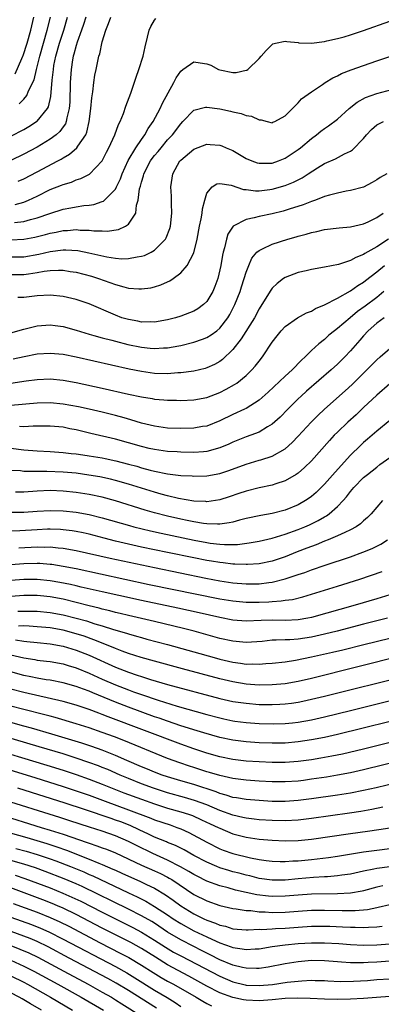
# Model space of a CAD drawing. Units: inches. Extents: x 2616000 to 2619000, y 1470000 to 1473000.
# Drawn here: x 2617084 to 2617140, y 1471548 to 1471699 of the extents above; entities that cross this region are included whole.
import ezdxf

# ---------------------------------------------------------------- set-up
doc = ezdxf.new("R2010")
doc.units = ezdxf.units.IN
doc.header["$MEASUREMENT"] = 0
doc.layers.add('LD26161470_2ft', color=187, linetype='Continuous')

msp = doc.modelspace()

# ---------------------------------------------------------------- linework, layer by layer
at = {"layer": 'LD26161470_2ft'}
for points, elevation in [([(2617094.45, 1471699), (2617094.12, 1471697.88), (2617093.83, 1471697), (2617093.15, 1471695.15), (2617093, 1471694.66), (2617092.66, 1471693.34), (2617092.54, 1471693), (2617092.44, 1471692.44), (2617092.22, 1471691), (2617092.1, 1471689), (2617092.02, 1471685.98), (2617091.94, 1471685), (2617091.56, 1471683.56), (2617091.48, 1471683), (2617091.35, 1471682.65), (2617091, 1471682.19), (2617090.51, 1471681.49), (2617089.93, 1471681), (2617089, 1471680.31), (2617087, 1471679.12), (2617085, 1471678.03), (2617083, 1471677.03)], 8854), ([(2617083, 1471680.76), (2617085, 1471681.82), (2617085.74, 1471682.26), (2617086.9, 1471683), (2617087, 1471683.08), (2617088.6, 1471685), (2617088.74, 1471685.26), (2617089.14, 1471686.86), (2617089.33, 1471689.33), (2617089.5, 1471691), (2617089.6, 1471691.6), (2617089.88, 1471693), (2617090.44, 1471695), (2617091.1, 1471697), (2617091.68, 1471699)], 8852), ([(2617083.67, 1471670.33), (2617085, 1471670.7), (2617085.72, 1471671), (2617087, 1471671.61), (2617089, 1471672.6), (2617090.74, 1471673.26), (2617091, 1471673.39), (2617092.26, 1471673.74), (2617093, 1471674.08), (2617093.72, 1471674.28), (2617095.03, 1471674.97), (2617096.98, 1471677.02), (2617097.66, 1471678.34), (2617098.01, 1471679), (2617098.92, 1471681), (2617099.46, 1471682.54), (2617099.72, 1471683), (2617100.23, 1471684.23), (2617100.61, 1471685.39), (2617101.36, 1471687.36), (2617102.18, 1471689.82), (2617102.6, 1471691), (2617103.23, 1471693), (2617103.55, 1471694.45), (2617103.91, 1471695.91), (2617104.15, 1471697), (2617104.43, 1471697.57), (2617105, 1471698.55), (2617105.19, 1471698.81)], 8858), ([(2617083.68, 1471690.32), (2617084.67, 1471692.67), (2617084.85, 1471693), (2617084.89, 1471693.11), (2617085.5, 1471695), (2617086.07, 1471697), (2617086.49, 1471699)], 8848), ([(2617084.13, 1471673.87), (2617085, 1471674.27), (2617087, 1471675.31), (2617090.19, 1471677), (2617090.72, 1471677.28), (2617091, 1471677.47), (2617091.97, 1471678.03), (2617093.11, 1471679), (2617093.27, 1471679.27), (2617094.47, 1471681), (2617094.63, 1471681.37), (2617094.98, 1471683), (2617095.23, 1471685), (2617095.38, 1471686.62), (2617095.54, 1471687.54), (2617095.7, 1471689), (2617095.87, 1471690.13), (2617096.05, 1471691), (2617096.49, 1471693), (2617096.62, 1471693.38), (2617097, 1471695.2), (2617097.52, 1471697), (2617097.97, 1471698.03), (2617098.31, 1471699)], 8856), ([(2617084.26, 1471685.74), (2617085, 1471686.44), (2617085.44, 1471687), (2617085.71, 1471687.71), (2617086.58, 1471689.42), (2617086.93, 1471691), (2617087.41, 1471693), (2617087.97, 1471695), (2617088.58, 1471697), (2617089.07, 1471699)], 8850), ([(2617083.55, 1471667.55), (2617085, 1471667.71), (2617086.01, 1471668.01), (2617087, 1471668.26), (2617088.97, 1471668.96), (2617091, 1471669.62), (2617092.19, 1471669.81), (2617093, 1471669.98), (2617094.16, 1471670.16), (2617095, 1471670.23), (2617095.68, 1471670.32), (2617097, 1471670.77), (2617097.17, 1471670.83), (2617099, 1471672.69), (2617099.17, 1471673), (2617099.76, 1471674.24), (2617100.05, 1471675), (2617100.96, 1471677.04), (2617102.12, 1471679), (2617103, 1471680.29), (2617103.52, 1471681), (2617104.04, 1471681.96), (2617104.77, 1471683), (2617105.83, 1471685), (2617106.19, 1471685.81), (2617107.95, 1471689), (2617108.28, 1471689.72), (2617109, 1471690.73), (2617109.34, 1471691), (2617111, 1471692.17), (2617111.98, 1471691.98), (2617113, 1471691.85), (2617113.62, 1471691.62), (2617114.78, 1471691), (2617115, 1471690.91), (2617117, 1471690.5), (2617117.48, 1471690.52), (2617119, 1471690.86), (2617119.11, 1471690.89), (2617119.28, 1471691), (2617121, 1471692.66), (2617121.33, 1471693), (2617122.09, 1471693.91), (2617123, 1471694.83), (2617123.1, 1471694.9), (2617123.5, 1471695), (2617125, 1471695.32), (2617125.25, 1471695.25), (2617127, 1471695.09), (2617127.07, 1471695.07), (2617129.01, 1471695.01), (2617131, 1471695.29), (2617131.35, 1471695.35), (2617133, 1471695.74), (2617134, 1471696), (2617135, 1471696.28), (2617137, 1471696.93), (2617141, 1471698.37)], 8860), ([(2617083, 1471664.92), (2617084.99, 1471665.01), (2617086.69, 1471665.31), (2617088.29, 1471665.71), (2617089, 1471665.92), (2617089.92, 1471666.08), (2617091, 1471666.34), (2617091.66, 1471666.34), (2617093, 1471666.47), (2617093.59, 1471666.41), (2617095, 1471666.39), (2617095.7, 1471666.3), (2617097, 1471666.28), (2617097.75, 1471666.25), (2617099.49, 1471666.51), (2617100.57, 1471667), (2617101, 1471667.3), (2617102.11, 1471669), (2617102.22, 1471670.22), (2617102.48, 1471671), (2617102.7, 1471672.7), (2617102.85, 1471673.15), (2617103, 1471673.74), (2617103.31, 1471674.69), (2617103.37, 1471675), (2617104.39, 1471677), (2617104.64, 1471677.36), (2617105, 1471677.82), (2617105.55, 1471678.45), (2617105.99, 1471679), (2617107, 1471680.21), (2617107.73, 1471681), (2617109, 1471682.69), (2617109.33, 1471683), (2617111, 1471684.74), (2617112.78, 1471685.22), (2617113, 1471685.24), (2617115, 1471684.96), (2617116.61, 1471684.61), (2617117, 1471684.51), (2617118.26, 1471684.26), (2617119, 1471683.94), (2617119.86, 1471683.86), (2617121, 1471683.26), (2617121.29, 1471683.29), (2617122.25, 1471683), (2617123, 1471682.84), (2617123.1, 1471682.9), (2617123.42, 1471683), (2617125, 1471683.88), (2617126.12, 1471685), (2617127, 1471685.86), (2617127.49, 1471686.51), (2617129, 1471687.57), (2617130.7, 1471688.7), (2617131.13, 1471689), (2617132.3, 1471689.7), (2617133, 1471689.99), (2617133.63, 1471690.37), (2617135.08, 1471690.92), (2617137, 1471691.61), (2617139, 1471692.29), (2617141, 1471692.95)], 8862), ([(2617083, 1471662.33), (2617085, 1471662.33), (2617087.28, 1471662.72), (2617089, 1471663.13), (2617091, 1471663.39), (2617091.39, 1471663.39), (2617093.26, 1471663.26), (2617094.93, 1471662.93), (2617097.7, 1471662.3), (2617099, 1471662.1), (2617099.97, 1471662.03), (2617101, 1471662.04), (2617102.31, 1471662.31), (2617103, 1471662.39), (2617103.47, 1471662.53), (2617104.46, 1471663), (2617105, 1471663.31), (2617106.66, 1471665), (2617106.79, 1471665.21), (2617107.34, 1471666.66), (2617107.42, 1471667), (2617107.64, 1471669), (2617107.58, 1471670.42), (2617107.6, 1471671.6), (2617107.5, 1471673), (2617107.77, 1471675), (2617108.88, 1471677), (2617109, 1471677.13), (2617111, 1471678.8), (2617113, 1471679.53), (2617113.52, 1471679.52), (2617115, 1471679.41), (2617115.31, 1471679.31), (2617115.98, 1471679), (2617117, 1471678.57), (2617119, 1471677.37), (2617119.89, 1471677), (2617120.71, 1471676.71), (2617121, 1471676.64), (2617122.65, 1471676.65), (2617123, 1471676.67), (2617123.96, 1471677), (2617125, 1471677.4), (2617127, 1471678.75), (2617127.32, 1471679), (2617129, 1471680.44), (2617129.77, 1471681), (2617130.45, 1471681.55), (2617131, 1471681.96), (2617131.64, 1471682.36), (2617133, 1471683.4), (2617134.79, 1471685), (2617136, 1471686), (2617137.28, 1471686.72), (2617139, 1471687.33), (2617142.1, 1471688.1)], 8864), ([(2617083, 1471659.62), (2617085, 1471659.59), (2617085.72, 1471659.72), (2617087, 1471659.89), (2617088.11, 1471660.11), (2617089, 1471660.2), (2617090.27, 1471660.27), (2617091, 1471660.25), (2617092.09, 1471660.09), (2617093, 1471659.94), (2617095.33, 1471659.33), (2617096.4, 1471659), (2617099, 1471658.08), (2617100.3, 1471657.7), (2617101, 1471657.54), (2617102.61, 1471657.39), (2617103, 1471657.39), (2617104.41, 1471657.59), (2617105, 1471657.72), (2617105.96, 1471658.04), (2617107, 1471658.5), (2617107.34, 1471658.66), (2617107.83, 1471659), (2617109, 1471659.87), (2617109.97, 1471661), (2617111, 1471662.94), (2617111.54, 1471665), (2617111.9, 1471667), (2617112.13, 1471668.13), (2617112.26, 1471669), (2617112.33, 1471669.67), (2617112.67, 1471671), (2617113, 1471672.03), (2617113.83, 1471673), (2617114.51, 1471673.49), (2617115, 1471673.54), (2617116.74, 1471673.26), (2617118.62, 1471672.62), (2617119, 1471672.6), (2617120.43, 1471672.43), (2617121, 1471672.43), (2617122.63, 1471672.63), (2617123, 1471672.69), (2617125, 1471673.25), (2617126.25, 1471673.75), (2617127.59, 1471674.41), (2617128.51, 1471675), (2617129.92, 1471675.92), (2617131, 1471676.59), (2617132.67, 1471677.33), (2617134.07, 1471678.07), (2617135, 1471678.49), (2617135.32, 1471678.68), (2617137, 1471680.44), (2617137.46, 1471681), (2617138.2, 1471681.8), (2617139, 1471682.52), (2617140.04, 1471683)], 8866), ([(2617140.57, 1471675), (2617139.54, 1471674.46), (2617139, 1471674.07), (2617138.32, 1471673.68), (2617137, 1471672.99), (2617135, 1471672.45), (2617134.35, 1471672.35), (2617133, 1471672.08), (2617131.76, 1471671.76), (2617131, 1471671.53), (2617129.64, 1471671), (2617129, 1471670.78), (2617127.75, 1471670.25), (2617125.6, 1471669.6), (2617125, 1471669.39), (2617124.69, 1471669.31), (2617123, 1471668.88), (2617121, 1471668.47), (2617120.26, 1471668.26), (2617119, 1471668.05), (2617117.03, 1471667), (2617116.22, 1471665.78), (2617116, 1471665), (2617115.71, 1471663.71), (2617115.49, 1471663), (2617115.41, 1471662.59), (2617115.13, 1471661), (2617115, 1471660.34), (2617114.68, 1471659), (2617114.24, 1471657.76), (2617113.9, 1471657), (2617113, 1471655.48), (2617112.51, 1471655), (2617111.63, 1471654.37), (2617111, 1471654), (2617109, 1471653.24), (2617108.21, 1471653), (2617107, 1471652.69), (2617105, 1471652.32), (2617104.36, 1471652.36), (2617103, 1471652.32), (2617102.45, 1471652.45), (2617101, 1471652.7), (2617100, 1471653), (2617099, 1471653.36), (2617095, 1471655.11), (2617093.6, 1471655.6), (2617093, 1471655.79), (2617091, 1471656.25), (2617089, 1471656.47), (2617087, 1471656.36), (2617085, 1471656.09), (2617084.09, 1471656.09)], 8868), ([(2617083, 1471650.68), (2617085, 1471651.26), (2617087, 1471651.74), (2617089, 1471651.88), (2617089.8, 1471651.8), (2617091, 1471651.64), (2617093, 1471651.1), (2617095, 1471650.48), (2617095.71, 1471650.29), (2617097, 1471649.9), (2617098.46, 1471649.54), (2617099, 1471649.39), (2617100.92, 1471648.92), (2617103, 1471648.48), (2617104.34, 1471648.34), (2617105, 1471648.26), (2617106.36, 1471648.36), (2617107, 1471648.37), (2617108.7, 1471648.7), (2617109, 1471648.74), (2617111, 1471649.24), (2617112.31, 1471649.69), (2617113, 1471649.97), (2617113.65, 1471650.35), (2617114.51, 1471651), (2617115, 1471651.41), (2617116.22, 1471653), (2617116.52, 1471653.48), (2617117, 1471654.41), (2617117.29, 1471655), (2617118.08, 1471657), (2617118.28, 1471657.72), (2617118.72, 1471659), (2617119, 1471659.99), (2617119.41, 1471661), (2617119.89, 1471662.11), (2617120.67, 1471663), (2617121, 1471663.3), (2617121.52, 1471663.52), (2617123, 1471664.24), (2617125.4, 1471665), (2617126.65, 1471665.35), (2617127, 1471665.46), (2617128.22, 1471665.78), (2617129, 1471666.02), (2617129.82, 1471666.18), (2617131, 1471666.47), (2617133.25, 1471666.75), (2617135, 1471666.9), (2617137, 1471667.36), (2617137.67, 1471667.67), (2617139, 1471668.33), (2617139.98, 1471669)], 8870), ([(2617140.8, 1471665), (2617139, 1471663.85), (2617137.2, 1471662.8), (2617137, 1471662.65), (2617135.79, 1471662.21), (2617135, 1471661.75), (2617133.15, 1471661.16), (2617131, 1471660.71), (2617129, 1471660.36), (2617128.19, 1471660.19), (2617127, 1471659.9), (2617125, 1471659.16), (2617124.74, 1471659), (2617123.76, 1471658.24), (2617123, 1471657.51), (2617122.77, 1471657.23), (2617121.42, 1471655), (2617121, 1471654.36), (2617120.3, 1471653), (2617118.26, 1471649.74), (2617117, 1471648.12), (2617115.41, 1471646.59), (2617115, 1471646.3), (2617114.17, 1471645.83), (2617113, 1471645.32), (2617112.76, 1471645.24), (2617111, 1471644.83), (2617109, 1471644.56), (2617108.54, 1471644.54), (2617107, 1471644.42), (2617105, 1471644.47), (2617103, 1471644.74), (2617101.12, 1471645.12), (2617093, 1471646.94), (2617091, 1471647.35), (2617089, 1471647.54), (2617087, 1471647.41), (2617085.03, 1471647.03), (2617083.34, 1471646.66)], 8872), ([(2617083.01, 1471642.99), (2617085.34, 1471643.34), (2617087, 1471643.55), (2617089, 1471643.63), (2617091, 1471643.45), (2617093, 1471643.08), (2617097, 1471642.21), (2617101, 1471641.3), (2617103, 1471640.88), (2617104.62, 1471640.62), (2617105, 1471640.54), (2617106.43, 1471640.43), (2617107, 1471640.36), (2617108.35, 1471640.35), (2617109, 1471640.33), (2617111, 1471640.41), (2617113, 1471640.77), (2617115, 1471641.55), (2617115.96, 1471642.04), (2617117.24, 1471642.76), (2617117.57, 1471643), (2617119, 1471644.16), (2617119.89, 1471645), (2617120.41, 1471645.59), (2617121, 1471646.36), (2617121.54, 1471647), (2617123, 1471649.23), (2617123.77, 1471650.23), (2617124.36, 1471651), (2617125, 1471651.67), (2617126.89, 1471653), (2617128.24, 1471653.76), (2617129, 1471654.02), (2617129.62, 1471654.38), (2617131, 1471654.94), (2617133, 1471656), (2617135, 1471657.12), (2617136.09, 1471657.91), (2617137, 1471658.44), (2617137.31, 1471658.69), (2617139, 1471660), (2617140.17, 1471661)], 8874), ([(2617140.11, 1471657), (2617139, 1471656.1), (2617137.24, 1471654.76), (2617136.07, 1471653.93), (2617134.96, 1471653), (2617133, 1471651.32), (2617132.56, 1471651), (2617131.69, 1471650.31), (2617131, 1471649.68), (2617130.14, 1471649), (2617129, 1471647.96), (2617128.07, 1471647), (2617127.5, 1471646.5), (2617126.04, 1471645), (2617125, 1471644.06), (2617122.38, 1471641.62), (2617121, 1471640.4), (2617119, 1471639.11), (2617118.78, 1471639), (2617117, 1471638.17), (2617115, 1471637.2), (2617113, 1471636.42), (2617112.32, 1471636.32), (2617111, 1471636.09), (2617109, 1471636.03), (2617107, 1471636.11), (2617105, 1471636.39), (2617103, 1471636.88), (2617101.38, 1471637.38), (2617100.35, 1471637.65), (2617099, 1471638.03), (2617097, 1471638.53), (2617095, 1471639), (2617093.35, 1471639.35), (2617091, 1471639.78), (2617089, 1471639.98), (2617087, 1471639.94), (2617083, 1471639.55)], 8876), ([(2617140.15, 1471653), (2617139, 1471652.17), (2617137.69, 1471651), (2617137, 1471650.24), (2617136.44, 1471649.56), (2617135, 1471647.9), (2617134.14, 1471647), (2617133, 1471645.9), (2617132.01, 1471645), (2617128.26, 1471641.74), (2617127.44, 1471641), (2617127, 1471640.58), (2617125.39, 1471639), (2617124.21, 1471637.79), (2617123, 1471636.7), (2617122.3, 1471636.3), (2617121, 1471635.5), (2617119.72, 1471635), (2617119, 1471634.74), (2617117, 1471633.94), (2617116.36, 1471633.64), (2617115, 1471633.06), (2617113, 1471632.5), (2617112.48, 1471632.48), (2617111, 1471632.36), (2617109, 1471632.4), (2617108.45, 1471632.45), (2617107, 1471632.53), (2617105, 1471632.81), (2617104.18, 1471633), (2617103, 1471633.28), (2617101, 1471633.86), (2617099, 1471634.4), (2617095.26, 1471635.26), (2617093, 1471635.82), (2617092, 1471636), (2617091, 1471636.22), (2617089, 1471636.41), (2617088.41, 1471636.41), (2617087, 1471636.38), (2617086.39, 1471636.39), (2617085, 1471636.31), (2617084.33, 1471636.33)], 8878), ([(2617083, 1471633.01), (2617085, 1471632.79), (2617087, 1471632.64), (2617089, 1471632.53), (2617091, 1471632.38), (2617092.23, 1471632.23), (2617093, 1471632.15), (2617094, 1471632), (2617095, 1471631.86), (2617097, 1471631.54), (2617097.45, 1471631.45), (2617099.09, 1471631.09), (2617101, 1471630.6), (2617102.26, 1471630.26), (2617103, 1471630.03), (2617104.33, 1471629.67), (2617105, 1471629.5), (2617107, 1471629.1), (2617109, 1471628.85), (2617110.77, 1471628.77), (2617111, 1471628.74), (2617113, 1471628.8), (2617115, 1471629.16), (2617116.38, 1471629.62), (2617119, 1471630.6), (2617121, 1471631.17), (2617121.26, 1471631.26), (2617123, 1471631.8), (2617125, 1471632.94), (2617126.08, 1471633.92), (2617127, 1471634.87), (2617128.95, 1471637), (2617129.97, 1471638.03), (2617131, 1471639), (2617134.19, 1471641.81), (2617135.23, 1471642.77), (2617137.5, 1471645), (2617139, 1471646.53), (2617139.55, 1471647), (2617141, 1471648.29)], 8880), ([(2617141, 1471642.85), (2617139, 1471641.15), (2617137, 1471639.24), (2617135.85, 1471638.15), (2617134.57, 1471637), (2617133, 1471635.5), (2617132.51, 1471635), (2617131.78, 1471634.22), (2617129, 1471631.11), (2617127.95, 1471630.05), (2617127, 1471629.21), (2617126.68, 1471629), (2617125, 1471628.02), (2617123.57, 1471627.57), (2617123, 1471627.37), (2617121, 1471626.96), (2617119, 1471626.47), (2617117.92, 1471626.08), (2617116.43, 1471625.57), (2617115, 1471625.11), (2617113, 1471624.84), (2617112.86, 1471624.86), (2617111, 1471624.93), (2617108.68, 1471625.32), (2617107, 1471625.73), (2617106.01, 1471625.99), (2617105, 1471626.28), (2617101, 1471627.52), (2617099, 1471628.09), (2617098.27, 1471628.27), (2617096.63, 1471628.63), (2617094.92, 1471628.92), (2617093, 1471629.18), (2617091, 1471629.37), (2617088.52, 1471629.48), (2617085.45, 1471629.45), (2617085, 1471629.48), (2617084.46, 1471629.54), (2617083, 1471629.63)], 8882), ([(2617141, 1471637.28), (2617139, 1471635.65), (2617137.6, 1471634.4), (2617137, 1471633.89), (2617136.54, 1471633.46), (2617135, 1471631.95), (2617132.62, 1471629.38), (2617131, 1471627.53), (2617129.74, 1471626.26), (2617129, 1471625.63), (2617128.64, 1471625.36), (2617128.1, 1471625), (2617127, 1471624.36), (2617125, 1471623.56), (2617123, 1471623.04), (2617121.26, 1471622.74), (2617119, 1471622.25), (2617118.01, 1471622.01), (2617117, 1471621.72), (2617116.42, 1471621.58), (2617115, 1471621.41), (2617114.61, 1471621.39), (2617113, 1471621.46), (2617112.48, 1471621.52), (2617111, 1471621.75), (2617109.97, 1471621.97), (2617109, 1471622.15), (2617107, 1471622.6), (2617105, 1471623.12), (2617103.56, 1471623.56), (2617099, 1471624.97), (2617097, 1471625.52), (2617095, 1471625.94), (2617093, 1471626.26), (2617091, 1471626.47), (2617089, 1471626.53), (2617087, 1471626.44), (2617085, 1471626.31), (2617083.69, 1471626.31)], 8884), ([(2617083, 1471623.21), (2617085, 1471623.25), (2617087, 1471623.39), (2617089, 1471623.5), (2617091, 1471623.46), (2617093, 1471623.26), (2617095, 1471622.9), (2617097, 1471622.39), (2617101.18, 1471621.18), (2617101.83, 1471621), (2617104.37, 1471620.37), (2617106, 1471620), (2617111.06, 1471618.94), (2617113, 1471618.59), (2617113.49, 1471618.51), (2617115, 1471618.34), (2617115.71, 1471618.29), (2617117.69, 1471618.31), (2617119.48, 1471618.52), (2617121, 1471618.8), (2617123, 1471619.25), (2617125, 1471619.85), (2617127, 1471620.57), (2617128.02, 1471621), (2617128.7, 1471621.3), (2617130.04, 1471621.96), (2617131, 1471622.54), (2617131.31, 1471622.69), (2617131.73, 1471623), (2617133, 1471624.11), (2617133.86, 1471625), (2617134.4, 1471625.6), (2617135, 1471626.38), (2617135.52, 1471627), (2617137, 1471628.52), (2617137.57, 1471629), (2617139, 1471630.14), (2617139.49, 1471630.51), (2617141, 1471631.61)], 8886), ([(2617139.89, 1471625), (2617139, 1471623.99), (2617138.15, 1471623), (2617137.59, 1471622.41), (2617137, 1471621.9), (2617136.54, 1471621.46), (2617135.87, 1471621), (2617135, 1471620.51), (2617134.14, 1471620.14), (2617133, 1471619.59), (2617131.58, 1471619), (2617131, 1471618.78), (2617129.75, 1471618.25), (2617129, 1471617.99), (2617128.3, 1471617.7), (2617126.85, 1471617.15), (2617125, 1471616.41), (2617123, 1471615.74), (2617121, 1471615.33), (2617119.24, 1471615.24), (2617119, 1471615.21), (2617117.3, 1471615.3), (2617117, 1471615.29), (2617115.48, 1471615.48), (2617115, 1471615.51), (2617113.73, 1471615.73), (2617113, 1471615.84), (2617111, 1471616.23), (2617107, 1471617.05), (2617103, 1471617.9), (2617101, 1471618.35), (2617099, 1471618.82), (2617097.26, 1471619.26), (2617095, 1471619.86), (2617094.07, 1471620.07), (2617093, 1471620.29), (2617092.39, 1471620.39), (2617091, 1471620.55), (2617090.58, 1471620.58), (2617089, 1471620.62), (2617088.61, 1471620.61), (2617087, 1471620.53), (2617084.37, 1471620.37), (2617082.32, 1471620.32)], 8888), ([(2617084.2, 1471617.8), (2617087, 1471617.94), (2617088.1, 1471617.9), (2617089, 1471617.92), (2617090.22, 1471617.78), (2617091, 1471617.73), (2617093, 1471617.38), (2617098.2, 1471616.2), (2617105, 1471614.75), (2617112.85, 1471613.15), (2617115, 1471612.75), (2617117, 1471612.44), (2617119, 1471612.26), (2617121, 1471612.27), (2617122.47, 1471612.47), (2617123, 1471612.52), (2617124.98, 1471613.02), (2617127, 1471613.71), (2617127.98, 1471614.02), (2617129, 1471614.4), (2617131.12, 1471615.12), (2617135, 1471616.41), (2617136.9, 1471617.1), (2617138.32, 1471617.68), (2617139, 1471618.04), (2617139.65, 1471618.35), (2617140.66, 1471619)], 8890), ([(2617078.93, 1471614.93), (2617085, 1471615.4), (2617087, 1471615.44), (2617087.42, 1471615.42), (2617089, 1471615.29), (2617089.26, 1471615.26), (2617091, 1471614.98), (2617093, 1471614.59), (2617104.19, 1471612.19), (2617115, 1471609.99), (2617117, 1471609.64), (2617119, 1471609.46), (2617121, 1471609.47), (2617122.47, 1471609.53), (2617123, 1471609.58), (2617124.36, 1471609.64), (2617125, 1471609.75), (2617126.11, 1471609.89), (2617127.71, 1471610.29), (2617129, 1471610.67), (2617133, 1471611.91), (2617136.43, 1471613), (2617139.85, 1471614.15)], 8892), ([(2617141, 1471610.59), (2617139, 1471609.99), (2617135.69, 1471609), (2617129, 1471607.11), (2617128.44, 1471607), (2617127, 1471606.76), (2617125, 1471606.68), (2617123, 1471606.72), (2617121.34, 1471606.66), (2617119, 1471606.54), (2617117, 1471606.69), (2617115, 1471607.1), (2617111.83, 1471607.83), (2617108.56, 1471608.56), (2617103, 1471609.72), (2617099.54, 1471610.46), (2617097, 1471611.03), (2617093.77, 1471611.77), (2617093, 1471611.94), (2617092.14, 1471612.14), (2617090.48, 1471612.48), (2617089, 1471612.74), (2617087, 1471612.95), (2617085, 1471612.94), (2617083, 1471612.8)], 8894), ([(2617140.63, 1471607), (2617137, 1471606.09), (2617132.97, 1471605.03), (2617131, 1471604.54), (2617129, 1471604.11), (2617127, 1471603.81), (2617125.72, 1471603.72), (2617125, 1471603.7), (2617123.62, 1471603.62), (2617123, 1471603.62), (2617121.46, 1471603.46), (2617119, 1471603.29), (2617117, 1471603.47), (2617115, 1471603.92), (2617111.07, 1471605), (2617109.43, 1471605.43), (2617105, 1471606.5), (2617101, 1471607.42), (2617099.73, 1471607.74), (2617099, 1471607.9), (2617098.14, 1471608.14), (2617097, 1471608.41), (2617096.54, 1471608.54), (2617095, 1471608.91), (2617091, 1471609.91), (2617089, 1471610.3), (2617087.56, 1471610.44), (2617087, 1471610.49), (2617085, 1471610.47), (2617083, 1471610.34)], 8896), ([(2617084.09, 1471608.09), (2617086.1, 1471608.1), (2617087, 1471608.08), (2617089, 1471607.9), (2617091, 1471607.52), (2617093.01, 1471607.01), (2617094.58, 1471606.58), (2617095.83, 1471606.17), (2617097, 1471605.83), (2617098.73, 1471605.27), (2617100.7, 1471604.7), (2617101, 1471604.59), (2617102.25, 1471604.25), (2617103, 1471604.03), (2617103.82, 1471603.82), (2617107, 1471602.96), (2617114.1, 1471601), (2617115, 1471600.76), (2617117, 1471600.28), (2617118.13, 1471600.13), (2617119, 1471599.98), (2617120, 1471600), (2617121, 1471599.95), (2617122.05, 1471600.05), (2617123, 1471600.11), (2617125, 1471600.35), (2617126.59, 1471600.59), (2617129, 1471601.07), (2617132.21, 1471601.79), (2617133.82, 1471602.18), (2617137.05, 1471603), (2617141, 1471603.96)], 8898), ([(2617143, 1471601.28), (2617129, 1471597.8), (2617127, 1471597.33), (2617125, 1471596.97), (2617123, 1471596.79), (2617121, 1471596.77), (2617119, 1471596.92), (2617117, 1471597.26), (2617115, 1471597.74), (2617109.26, 1471599.26), (2617105, 1471600.42), (2617102.92, 1471601), (2617101, 1471601.6), (2617100.05, 1471601.95), (2617099, 1471602.35), (2617097.14, 1471603.14), (2617095.72, 1471603.72), (2617094.24, 1471604.24), (2617093, 1471604.63), (2617091, 1471605.16), (2617089, 1471605.52), (2617087, 1471605.71), (2617085.8, 1471605.8), (2617085, 1471605.82), (2617084.19, 1471605.81)], 8900), ([(2617083.7, 1471603.7), (2617085, 1471603.48), (2617085.45, 1471603.45), (2617087, 1471603.27), (2617089, 1471603.07), (2617091, 1471602.71), (2617093, 1471602.14), (2617095, 1471601.36), (2617099, 1471599.51), (2617101, 1471598.73), (2617102.31, 1471598.31), (2617103, 1471598.07), (2617104.35, 1471597.65), (2617107, 1471596.88), (2617115, 1471594.74), (2617117, 1471594.28), (2617119, 1471593.98), (2617121, 1471593.82), (2617122.21, 1471593.79), (2617123, 1471593.79), (2617124.16, 1471593.84), (2617125, 1471593.89), (2617125.98, 1471594.02), (2617127, 1471594.18), (2617127.68, 1471594.32), (2617129, 1471594.61), (2617131, 1471595.1), (2617143.74, 1471598.26)], 8902), ([(2617083, 1471601.39), (2617085, 1471600.93), (2617086.67, 1471600.67), (2617087, 1471600.6), (2617088.44, 1471600.44), (2617089, 1471600.36), (2617091, 1471600), (2617091.76, 1471599.76), (2617093, 1471599.41), (2617095, 1471598.61), (2617097, 1471597.68), (2617099, 1471596.79), (2617101, 1471596.02), (2617101.76, 1471595.76), (2617103, 1471595.31), (2617105.55, 1471594.45), (2617108.44, 1471593.56), (2617113, 1471592.29), (2617115, 1471591.75), (2617115.61, 1471591.61), (2617117, 1471591.31), (2617117.27, 1471591.27), (2617119, 1471591.04), (2617121, 1471590.9), (2617123.17, 1471590.83), (2617125, 1471590.88), (2617126.12, 1471591), (2617127, 1471591.1), (2617129, 1471591.46), (2617131, 1471591.91), (2617135, 1471592.89), (2617147, 1471595.87)], 8904), ([(2617145, 1471592.16), (2617133, 1471589.2), (2617131, 1471588.76), (2617129, 1471588.38), (2617127, 1471588.08), (2617125, 1471587.89), (2617123, 1471587.86), (2617121, 1471587.95), (2617119, 1471588.1), (2617117, 1471588.35), (2617115, 1471588.76), (2617112.55, 1471589.45), (2617111, 1471589.93), (2617110.2, 1471590.2), (2617109, 1471590.56), (2617107, 1471591.23), (2617105.7, 1471591.7), (2617105, 1471591.93), (2617101, 1471593.38), (2617099, 1471594.14), (2617095.57, 1471595.57), (2617095, 1471595.83), (2617094.13, 1471596.13), (2617093, 1471596.56), (2617091, 1471597.1), (2617089, 1471597.5), (2617088.42, 1471597.58), (2617087, 1471597.84), (2617086.05, 1471598.05), (2617085, 1471598.25), (2617083, 1471598.81)], 8906), ([(2617149, 1471589.95), (2617137, 1471586.98), (2617133.78, 1471586.22), (2617132.13, 1471585.87), (2617130.43, 1471585.57), (2617129, 1471585.35), (2617127, 1471585.08), (2617125, 1471584.92), (2617123, 1471584.9), (2617121, 1471585), (2617119, 1471585.15), (2617117, 1471585.4), (2617115, 1471585.81), (2617113, 1471586.37), (2617111, 1471587.03), (2617109, 1471587.74), (2617097.89, 1471591.89), (2617097, 1471592.26), (2617096.45, 1471592.45), (2617095, 1471593.04), (2617093, 1471593.71), (2617091, 1471594.24), (2617085, 1471595.62), (2617083, 1471596.17)], 8908), ([(2617149.21, 1471586.79), (2617137, 1471583.8), (2617135, 1471583.34), (2617133, 1471582.96), (2617131.31, 1471582.69), (2617129, 1471582.35), (2617127.81, 1471582.19), (2617127, 1471582.09), (2617125, 1471581.94), (2617123, 1471581.94), (2617121, 1471582.05), (2617119, 1471582.2), (2617117, 1471582.46), (2617115, 1471582.91), (2617113.4, 1471583.4), (2617113, 1471583.51), (2617111, 1471584.14), (2617110.35, 1471584.35), (2617108.85, 1471584.85), (2617107, 1471585.56), (2617100.28, 1471588.28), (2617098.84, 1471588.84), (2617097, 1471589.52), (2617095, 1471590.21), (2617093, 1471590.84), (2617089.79, 1471591.79), (2617089, 1471591.99), (2617088.22, 1471592.22), (2617085, 1471593.02), (2617083, 1471593.56)], 8910), ([(2617149, 1471583.51), (2617138.93, 1471581.07), (2617137, 1471580.64), (2617135, 1471580.25), (2617133, 1471579.93), (2617129, 1471579.36), (2617127, 1471579.11), (2617125, 1471578.97), (2617123, 1471578.98), (2617121, 1471579.09), (2617119, 1471579.26), (2617117.52, 1471579.52), (2617117, 1471579.58), (2617115.94, 1471579.94), (2617115, 1471580.17), (2617114.42, 1471580.42), (2617111, 1471581.54), (2617109, 1471582.11), (2617107, 1471582.72), (2617106.18, 1471583), (2617105, 1471583.46), (2617103.92, 1471583.92), (2617103, 1471584.28), (2617100.77, 1471585.23), (2617099, 1471586.01), (2617097, 1471586.8), (2617095.37, 1471587.37), (2617093.87, 1471587.87), (2617089.28, 1471589.28), (2617086.18, 1471590.18), (2617085, 1471590.49), (2617083, 1471591.04)], 8912), ([(2617139.93, 1471578.07), (2617138.27, 1471577.73), (2617136.57, 1471577.43), (2617134.84, 1471577.16), (2617129, 1471576.34), (2617127, 1471576.11), (2617125, 1471575.99), (2617123, 1471576.03), (2617121, 1471576.16), (2617120.26, 1471576.26), (2617119, 1471576.39), (2617118.51, 1471576.51), (2617117, 1471576.85), (2617115, 1471577.58), (2617113, 1471578.42), (2617111.13, 1471579.13), (2617109.58, 1471579.58), (2617107, 1471580.28), (2617104.81, 1471581), (2617103, 1471581.68), (2617101, 1471582.48), (2617099.73, 1471583), (2617097.83, 1471583.83), (2617097, 1471584.16), (2617096.4, 1471584.4), (2617094.93, 1471584.93), (2617093, 1471585.58), (2617091, 1471586.23), (2617087.34, 1471587.34), (2617081.66, 1471589)], 8914), ([(2617079, 1471587.38), (2617088.52, 1471584.52), (2617091, 1471583.75), (2617093, 1471583.09), (2617095, 1471582.38), (2617097, 1471581.61), (2617098.5, 1471581), (2617100.3, 1471580.3), (2617103, 1471579.3), (2617105, 1471578.59), (2617107, 1471577.95), (2617109, 1471577.38), (2617110.19, 1471577), (2617110.79, 1471576.79), (2617112.17, 1471576.17), (2617113.53, 1471575.53), (2617114.71, 1471575), (2617115, 1471574.85), (2617117, 1471574.01), (2617119, 1471573.49), (2617121, 1471573.2), (2617123, 1471573.02), (2617125, 1471572.92), (2617127, 1471572.98), (2617129, 1471573.2), (2617135, 1471574.06), (2617137.59, 1471574.41), (2617139.34, 1471574.66), (2617141, 1471574.95)], 8916), ([(2617078.97, 1471584.97), (2617086.65, 1471582.65), (2617091, 1471581.27), (2617093, 1471580.61), (2617095, 1471579.9), (2617097.42, 1471579), (2617101, 1471577.7), (2617104.4, 1471576.4), (2617105, 1471576.14), (2617107.36, 1471575.36), (2617108.38, 1471575), (2617109, 1471574.76), (2617110.22, 1471574.22), (2617113, 1471572.71), (2617115, 1471571.72), (2617115.51, 1471571.51), (2617117, 1471570.98), (2617119.66, 1471570.34), (2617121, 1471570.09), (2617122.07, 1471569.93), (2617123, 1471569.81), (2617124.21, 1471569.79), (2617125, 1471569.76), (2617126.15, 1471569.85), (2617127, 1471569.88), (2617129, 1471570.07), (2617131.62, 1471570.38), (2617133, 1471570.58), (2617137, 1471571.23), (2617139, 1471571.5), (2617141, 1471571.74)], 8918), ([(2617141, 1471568.96), (2617139, 1471568.69), (2617138.58, 1471568.58), (2617137, 1471568.27), (2617135, 1471567.85), (2617133.67, 1471567.67), (2617133, 1471567.56), (2617131.45, 1471567.45), (2617131, 1471567.4), (2617129.32, 1471567.32), (2617127, 1471567.14), (2617125, 1471566.94), (2617123, 1471566.91), (2617121, 1471567.19), (2617119.56, 1471567.56), (2617119, 1471567.68), (2617117.97, 1471567.97), (2617117, 1471568.21), (2617116.39, 1471568.39), (2617115, 1471568.82), (2617114.54, 1471569), (2617113, 1471569.65), (2617111, 1471570.71), (2617109.54, 1471571.54), (2617108.21, 1471572.21), (2617107, 1471572.7), (2617106.8, 1471572.8), (2617105, 1471573.51), (2617104.07, 1471573.93), (2617102.63, 1471574.63), (2617101.26, 1471575.26), (2617099.82, 1471575.82), (2617099, 1471576.12), (2617098.33, 1471576.33), (2617094.28, 1471577.72), (2617091.3, 1471578.7), (2617084.05, 1471581)], 8920), ([(2617139.93, 1471566.07), (2617139, 1471565.84), (2617137, 1471565.28), (2617136.77, 1471565.23), (2617135, 1471564.94), (2617133, 1471564.82), (2617129, 1471564.76), (2617127, 1471564.64), (2617125, 1471564.45), (2617123, 1471564.41), (2617122.45, 1471564.45), (2617120.66, 1471564.66), (2617119, 1471565.02), (2617117.4, 1471565.4), (2617116.28, 1471565.72), (2617115, 1471566.06), (2617113, 1471566.78), (2617111.51, 1471567.51), (2617111, 1471567.77), (2617110.25, 1471568.25), (2617108.97, 1471568.97), (2617107, 1471569.99), (2617104.71, 1471571), (2617102.21, 1471572.21), (2617101, 1471572.85), (2617099, 1471573.71), (2617097, 1471574.39), (2617095.02, 1471575.02), (2617092.01, 1471576.01), (2617090.5, 1471576.5), (2617081.37, 1471579.37)], 8922), ([(2617081.12, 1471577), (2617087.63, 1471575), (2617089, 1471574.59), (2617091, 1471573.96), (2617094.69, 1471572.69), (2617095, 1471572.56), (2617096.18, 1471572.18), (2617097, 1471571.86), (2617097.64, 1471571.64), (2617099, 1471571.08), (2617103, 1471569.23), (2617105, 1471568.35), (2617105.92, 1471567.92), (2617107, 1471567.37), (2617107.24, 1471567.24), (2617107.63, 1471567), (2617111, 1471564.73), (2617113, 1471563.73), (2617115, 1471563.03), (2617117, 1471562.56), (2617117.48, 1471562.52), (2617119, 1471562.27), (2617119.75, 1471562.25), (2617121, 1471562.09), (2617121.94, 1471562.06), (2617123, 1471561.98), (2617125, 1471562.02), (2617127, 1471562.18), (2617129, 1471562.3), (2617131, 1471562.32), (2617133.72, 1471562.28), (2617135.71, 1471562.29), (2617137.57, 1471562.43), (2617139, 1471562.73), (2617139.24, 1471562.76), (2617141, 1471563.19)], 8924), ([(2617079.93, 1471575), (2617085.42, 1471573.42), (2617088.51, 1471572.51), (2617090.03, 1471572.03), (2617091.51, 1471571.51), (2617095, 1471570.15), (2617096.47, 1471569.53), (2617097, 1471569.33), (2617098.62, 1471568.62), (2617099, 1471568.44), (2617100, 1471568), (2617101, 1471567.52), (2617102.74, 1471566.74), (2617103.75, 1471566.25), (2617105, 1471565.67), (2617106.69, 1471564.69), (2617107.86, 1471563.86), (2617109, 1471562.97), (2617111, 1471561.77), (2617112.56, 1471561), (2617113, 1471560.8), (2617114.34, 1471560.34), (2617115, 1471560.03), (2617115.84, 1471559.85), (2617117, 1471559.49), (2617119, 1471559.33), (2617119.32, 1471559.32), (2617121, 1471559.4), (2617121.39, 1471559.39), (2617123, 1471559.49), (2617123.5, 1471559.5), (2617125, 1471559.59), (2617127, 1471559.73), (2617129, 1471559.85), (2617129.85, 1471559.85), (2617131, 1471559.86), (2617131.85, 1471559.85), (2617133.79, 1471559.79), (2617135, 1471559.73), (2617135.73, 1471559.73), (2617137, 1471559.68), (2617137.73, 1471559.73), (2617139, 1471559.75), (2617139.86, 1471559.86)], 8926), ([(2617083.78, 1471571.78), (2617085.34, 1471571.34), (2617087, 1471570.84), (2617089, 1471570.18), (2617089.87, 1471569.87), (2617092.13, 1471569), (2617094.17, 1471568.17), (2617095, 1471567.79), (2617095.56, 1471567.56), (2617101, 1471564.96), (2617102.34, 1471564.34), (2617103.68, 1471563.68), (2617105, 1471562.91), (2617107, 1471561.59), (2617107.85, 1471561), (2617109, 1471560.26), (2617111, 1471559.18), (2617113, 1471558.23), (2617114.43, 1471557.57), (2617115, 1471557.32), (2617116.73, 1471556.73), (2617117, 1471556.61), (2617118.42, 1471556.42), (2617119, 1471556.3), (2617120.4, 1471556.4), (2617121, 1471556.43), (2617123, 1471556.76), (2617124.97, 1471557.03), (2617127, 1471557.23), (2617129, 1471557.35), (2617131, 1471557.35), (2617133.23, 1471557.23), (2617135, 1471557.08), (2617136.98, 1471556.98), (2617139, 1471557), (2617141, 1471557.16)], 8928), ([(2617141, 1471554.5), (2617139, 1471554.35), (2617137.7, 1471554.3), (2617137, 1471554.25), (2617135.72, 1471554.28), (2617135, 1471554.27), (2617133.61, 1471554.39), (2617133, 1471554.43), (2617131, 1471554.59), (2617129, 1471554.6), (2617127, 1471554.43), (2617125, 1471554.12), (2617122.38, 1471553.62), (2617121, 1471553.42), (2617120.6, 1471553.4), (2617119, 1471553.43), (2617118.46, 1471553.54), (2617117, 1471553.91), (2617115, 1471554.74), (2617113.51, 1471555.51), (2617113, 1471555.74), (2617112.17, 1471556.17), (2617111, 1471556.75), (2617109, 1471557.77), (2617107, 1471558.97), (2617105, 1471560.31), (2617104.57, 1471560.57), (2617103, 1471561.48), (2617101, 1471562.48), (2617093.93, 1471565.93), (2617093, 1471566.35), (2617091.14, 1471567.14), (2617088.25, 1471568.25), (2617086.78, 1471568.78), (2617085, 1471569.36), (2617083, 1471569.95)], 8930), ([(2617083.68, 1471567.68), (2617085.16, 1471567.16), (2617089, 1471565.72), (2617090.94, 1471564.94), (2617092.33, 1471564.33), (2617093.69, 1471563.69), (2617097, 1471562), (2617101.68, 1471559.68), (2617103, 1471558.98), (2617105, 1471557.75), (2617106.66, 1471556.66), (2617107.92, 1471555.92), (2617109, 1471555.33), (2617115, 1471552.21), (2617117, 1471551.35), (2617118.88, 1471550.88), (2617119, 1471550.85), (2617121, 1471550.77), (2617123.04, 1471550.96), (2617125.29, 1471551.29), (2617127.52, 1471551.52), (2617129, 1471551.59), (2617129.59, 1471551.58), (2617131, 1471551.56), (2617131.52, 1471551.52), (2617133.43, 1471551.43), (2617135.44, 1471551.44), (2617137.57, 1471551.57), (2617139, 1471551.69), (2617141, 1471551.83)], 8932), ([(2617141, 1471549.13), (2617138.97, 1471548.97), (2617137, 1471548.79), (2617135, 1471548.68), (2617133, 1471548.66), (2617131, 1471548.72), (2617128.82, 1471548.82), (2617126.87, 1471548.87), (2617125, 1471548.81), (2617123, 1471548.62), (2617121, 1471548.46), (2617119, 1471548.54), (2617118.61, 1471548.61), (2617117, 1471548.95), (2617115, 1471549.69), (2617113, 1471550.7), (2617110.23, 1471552.23), (2617107, 1471553.97), (2617105.12, 1471555.12), (2617103, 1471556.46), (2617101.37, 1471557.37), (2617097, 1471559.58), (2617093, 1471561.65), (2617091, 1471562.62), (2617090.14, 1471563), (2617089.34, 1471563.34), (2617087.9, 1471563.9), (2617083, 1471565.72)], 8934), ([(2617083.34, 1471563.34), (2617087, 1471562.02), (2617089, 1471561.22), (2617090.52, 1471560.52), (2617091.85, 1471559.85), (2617096.67, 1471557.33), (2617099.75, 1471555.75), (2617101.06, 1471555.06), (2617103, 1471553.92), (2617104.79, 1471552.79), (2617106.03, 1471552.03), (2617107, 1471551.48), (2617107.87, 1471551), (2617111.37, 1471549), (2617112.38, 1471548.38), (2617113, 1471548.05), (2617113.69, 1471547.69)], 8936), ([(2617083, 1471561.25), (2617086.14, 1471560.14), (2617087.56, 1471559.56), (2617088.81, 1471559), (2617091, 1471557.9), (2617099, 1471553.7), (2617100.74, 1471552.74), (2617101.99, 1471551.99), (2617105, 1471550.1), (2617106.94, 1471548.94), (2617108.17, 1471548.17), (2617109, 1471547.57)], 8938), ([(2617105.31, 1471547.31), (2617101, 1471550.02), (2617099.14, 1471551.14), (2617097.85, 1471551.85), (2617091.93, 1471555), (2617088.7, 1471556.7), (2617087, 1471557.52), (2617085.97, 1471557.97), (2617085, 1471558.36), (2617083.06, 1471559.06)], 8940), ([(2617083, 1471556.9), (2617084.37, 1471556.37), (2617085.77, 1471555.77), (2617087.12, 1471555.12), (2617091.13, 1471553), (2617094.84, 1471551), (2617097, 1471549.79), (2617098.38, 1471549), (2617099, 1471548.62), (2617099.99, 1471547.99), (2617103, 1471546.11)], 8942), ([(2617083, 1471554.66), (2617085, 1471553.77), (2617086.52, 1471553), (2617090.2, 1471551), (2617093.75, 1471549), (2617097.17, 1471547)], 8944), ([(2617059.81, 1471547.81), (2617065, 1471549.56), (2617066.1, 1471549.9), (2617067, 1471550.21), (2617067.61, 1471550.39), (2617069.1, 1471551), (2617073, 1471552.9), (2617074.6, 1471553.4), (2617075, 1471553.49), (2617076.35, 1471553.65), (2617077, 1471553.66), (2617078.44, 1471553.56), (2617079, 1471553.48), (2617081, 1471553.04), (2617083, 1471552.28), (2617085, 1471551.3), (2617085.55, 1471551), (2617089.05, 1471549), (2617092.42, 1471547)], 8946), ([(2617087.68, 1471547), (2617085.99, 1471547.99), (2617085, 1471548.6), (2617084.73, 1471548.73), (2617084.28, 1471549), (2617083, 1471549.67), (2617081, 1471550.47), (2617079, 1471550.88), (2617077, 1471550.86), (2617075.47, 1471550.53), (2617075, 1471550.4), (2617073.99, 1471550.01), (2617073, 1471549.6), (2617072.59, 1471549.41), (2617071, 1471548.72), (2617070.59, 1471548.59), (2617069, 1471548.03), (2617067.72, 1471547.72)], 8948)]:
    msp.add_lwpolyline(points, dxfattribs=dict(at, elevation=elevation))

doc.saveas('drawing.dxf')
